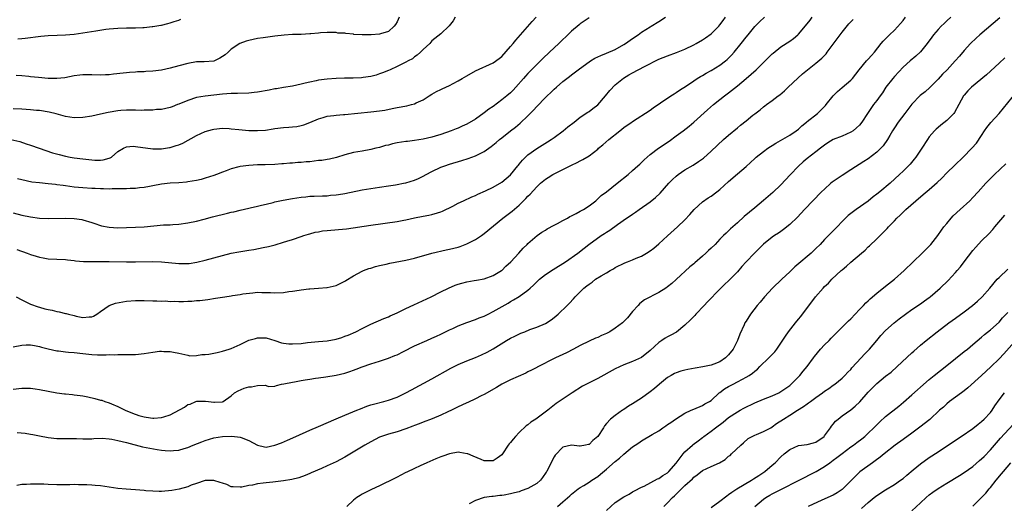
# Model space of a CAD drawing. Units: inches. Extents: x 2628000 to 2631000, y 1470000 to 1473000.
# Drawn here: x 2628486 to 2628712, y 1470596 to 1470706 of the extents above; entities that cross this region are included whole.
import ezdxf

# ---------------------------------------------------------------- set-up
doc = ezdxf.new("R2010")
doc.units = ezdxf.units.IN
doc.header["$MEASUREMENT"] = 0
doc.layers.add('LD26281470_2ft', color=222, linetype='Continuous')

msp = doc.modelspace()

# ---------------------------------------------------------------- linework, layer by layer
at = {"layer": 'LD26281470_2ft'}
for points, elevation in [([(2628484.47, 1470679), (2628486.53, 1470678.53), (2628487.95, 1470678.05), (2628489, 1470677.72), (2628490.98, 1470677), (2628492.47, 1470676.47), (2628493.99, 1470675.99), (2628495.56, 1470675.56), (2628497, 1470675.21), (2628498.05, 1470675), (2628499, 1470674.84), (2628501, 1470674.56), (2628503, 1470674.35), (2628503.68, 1470674.32), (2628505, 1470674.29), (2628505.63, 1470674.37), (2628507, 1470674.72), (2628507.2, 1470674.8), (2628507.51, 1470675), (2628509, 1470676.23), (2628510.31, 1470677), (2628511, 1470677.31), (2628512.54, 1470677.46), (2628513, 1470677.45), (2628517, 1470676.89), (2628519, 1470676.89), (2628520.8, 1470677.2), (2628521, 1470677.22), (2628522.38, 1470677.62), (2628523, 1470677.82), (2628523.86, 1470678.14), (2628527, 1470679.92), (2628529, 1470680.83), (2628530.7, 1470681.3), (2628531, 1470681.36), (2628533, 1470681.58), (2628534.5, 1470681.5), (2628535, 1470681.49), (2628536.72, 1470681.28), (2628539, 1470681.08), (2628541, 1470681.05), (2628542.84, 1470681.16), (2628544.57, 1470681.43), (2628545, 1470681.51), (2628547, 1470681.8), (2628548.15, 1470681.85), (2628549, 1470681.94), (2628549.99, 1470682.01), (2628551, 1470682.19), (2628551.62, 1470682.38), (2628553, 1470682.9), (2628555, 1470683.76), (2628556.04, 1470684.04), (2628557, 1470684.34), (2628558.52, 1470684.52), (2628559, 1470684.61), (2628560.73, 1470684.73), (2628561, 1470684.77), (2628567, 1470685.32), (2628569, 1470685.55), (2628570.23, 1470685.77), (2628571.91, 1470686.09), (2628573, 1470686.32), (2628575.25, 1470686.75), (2628576.31, 1470687), (2628577, 1470687.19), (2628577.38, 1470687.38), (2628579, 1470688.12), (2628580.38, 1470689), (2628581, 1470689.41), (2628582.02, 1470689.98), (2628583, 1470690.48), (2628583.37, 1470690.63), (2628585, 1470691.38), (2628585.86, 1470691.86), (2628587, 1470692.46), (2628587.9, 1470693), (2628589, 1470693.62), (2628591, 1470694.72), (2628595, 1470696.54), (2628596.4, 1470697.6), (2628597, 1470698.03), (2628599, 1470700.29), (2628599.6, 1470701), (2628600.21, 1470701.79), (2628603.98, 1470706.02), (2628604.91, 1470707)], 11178), ([(2628586.28, 1470707), (2628585.83, 1470706.17), (2628584.95, 1470705.05), (2628583, 1470703.25), (2628581, 1470701.59), (2628580.73, 1470701.27), (2628580.49, 1470701), (2628579, 1470699.62), (2628578.38, 1470699), (2628577.64, 1470698.36), (2628577, 1470697.92), (2628576.5, 1470697.5), (2628575.52, 1470697), (2628575, 1470696.69), (2628573, 1470695.7), (2628571.38, 1470695), (2628571, 1470694.82), (2628569.68, 1470694.32), (2628569, 1470694.03), (2628568.22, 1470693.78), (2628567, 1470693.45), (2628565.24, 1470693.24), (2628564.84, 1470693.16), (2628562.9, 1470693.1), (2628560.93, 1470693.07), (2628559, 1470693), (2628557, 1470692.87), (2628555, 1470692.59), (2628554.45, 1470692.45), (2628553, 1470692.18), (2628551.9, 1470691.9), (2628551, 1470691.71), (2628549, 1470691.26), (2628547, 1470690.94), (2628545.36, 1470690.64), (2628545, 1470690.61), (2628543.7, 1470690.3), (2628541, 1470689.84), (2628540.21, 1470689.79), (2628539, 1470689.65), (2628536.43, 1470689.57), (2628535, 1470689.55), (2628533, 1470689.39), (2628531, 1470689.15), (2628529, 1470688.96), (2628527, 1470688.65), (2628525, 1470687.97), (2628523, 1470687.11), (2628522.65, 1470687), (2628521.47, 1470686.53), (2628521, 1470686.33), (2628519, 1470685.92), (2628517.86, 1470685.86), (2628517, 1470685.75), (2628516.3, 1470685.7), (2628515, 1470685.71), (2628514.32, 1470685.68), (2628513, 1470685.74), (2628512.3, 1470685.7), (2628511, 1470685.73), (2628509.64, 1470685.64), (2628509, 1470685.56), (2628506.79, 1470685.21), (2628505, 1470684.85), (2628503, 1470684.39), (2628501, 1470684.02), (2628499, 1470683.96), (2628497, 1470684.28), (2628494.87, 1470684.87), (2628493.26, 1470685.26), (2628491, 1470685.62), (2628490.33, 1470685.67), (2628489, 1470685.81), (2628487, 1470685.95), (2628485, 1470686.05)], 11180), ([(2628485, 1470662.19), (2628487, 1470661.7), (2628489, 1470661.27), (2628491, 1470660.98), (2628493, 1470660.89), (2628496.99, 1470661.01), (2628499, 1470660.95), (2628500.7, 1470660.7), (2628501, 1470660.64), (2628503, 1470660.03), (2628503.75, 1470659.75), (2628505, 1470659.34), (2628505.27, 1470659.27), (2628507, 1470658.9), (2628509, 1470658.8), (2628511, 1470658.84), (2628513, 1470658.91), (2628515, 1470659.05), (2628517.27, 1470659.27), (2628519.44, 1470659.44), (2628521, 1470659.5), (2628521.56, 1470659.56), (2628523, 1470659.65), (2628525, 1470659.94), (2628527, 1470660.34), (2628528.77, 1470660.77), (2628530.72, 1470661.28), (2628534.15, 1470662.15), (2628535, 1470662.34), (2628535.56, 1470662.44), (2628537, 1470662.82), (2628539, 1470663.28), (2628539.35, 1470663.35), (2628541, 1470663.74), (2628541.94, 1470663.94), (2628543, 1470664.22), (2628544.61, 1470664.61), (2628545, 1470664.72), (2628546.86, 1470665.14), (2628549, 1470665.51), (2628551, 1470665.82), (2628552.1, 1470665.9), (2628553, 1470666.01), (2628553.97, 1470666.03), (2628555.89, 1470666.11), (2628557, 1470666.13), (2628557.76, 1470666.24), (2628559, 1470666.33), (2628559.57, 1470666.43), (2628561, 1470666.64), (2628565, 1470667.45), (2628567, 1470667.82), (2628569, 1470668.12), (2628571, 1470668.38), (2628572.66, 1470668.66), (2628573, 1470668.7), (2628574.48, 1470669), (2628575, 1470669.12), (2628577, 1470669.71), (2628577.9, 1470670.1), (2628579, 1470670.59), (2628579.7, 1470671), (2628581, 1470671.7), (2628583, 1470672.66), (2628583.92, 1470673), (2628585, 1470673.37), (2628587.81, 1470674.19), (2628589.33, 1470674.67), (2628591, 1470675.27), (2628591.59, 1470675.59), (2628593, 1470676.28), (2628594.59, 1470677.41), (2628595.7, 1470678.3), (2628596.51, 1470679), (2628597, 1470679.4), (2628599, 1470680.99), (2628600.14, 1470681.86), (2628601.22, 1470682.78), (2628603, 1470684.45), (2628603.52, 1470685), (2628604.26, 1470685.74), (2628605, 1470686.59), (2628607, 1470688.65), (2628607.37, 1470689), (2628608.23, 1470689.77), (2628609, 1470690.54), (2628609.55, 1470691), (2628611, 1470692.28), (2628611.95, 1470693), (2628612.56, 1470693.44), (2628613, 1470693.85), (2628614.55, 1470695), (2628617.36, 1470697), (2628618.37, 1470697.63), (2628619, 1470697.91), (2628619.71, 1470698.29), (2628621, 1470698.76), (2628623, 1470699.63), (2628625, 1470700.75), (2628625.4, 1470701), (2628627, 1470702.18), (2628628.23, 1470703), (2628629, 1470703.57), (2628631, 1470704.85), (2628631.27, 1470705), (2628633, 1470706.07), (2628634.55, 1470707)], 11174), ([(2628485, 1470631.52), (2628487, 1470631.93), (2628487.98, 1470631.98), (2628489, 1470632), (2628489.85, 1470631.85), (2628491, 1470631.62), (2628491.49, 1470631.49), (2628493, 1470631.04), (2628495, 1470630.61), (2628495.42, 1470630.58), (2628497, 1470630.39), (2628497.66, 1470630.34), (2628499, 1470630.2), (2628501, 1470629.97), (2628503, 1470629.78), (2628504.29, 1470629.71), (2628506.3, 1470629.7), (2628507, 1470629.74), (2628508.27, 1470629.73), (2628509, 1470629.77), (2628511, 1470629.75), (2628513, 1470629.8), (2628515, 1470630.01), (2628517, 1470630.33), (2628518.52, 1470630.52), (2628519, 1470630.55), (2628519.51, 1470630.49), (2628521, 1470630.49), (2628521.72, 1470630.28), (2628523, 1470630.05), (2628525, 1470629.59), (2628525.5, 1470629.5), (2628527, 1470629.55), (2628528.22, 1470629.78), (2628529, 1470629.76), (2628529.86, 1470629.86), (2628531, 1470630.08), (2628531.74, 1470630.26), (2628533, 1470630.53), (2628534.54, 1470631), (2628535, 1470631.17), (2628537, 1470632.08), (2628538.98, 1470633.02), (2628540.54, 1470633.46), (2628541, 1470633.57), (2628543, 1470633.58), (2628545, 1470632.99), (2628546.47, 1470632.47), (2628547, 1470632.36), (2628548.22, 1470632.22), (2628549, 1470632.18), (2628551, 1470632.31), (2628552.49, 1470632.49), (2628555, 1470632.72), (2628557, 1470632.93), (2628559, 1470633.3), (2628560.3, 1470633.7), (2628561, 1470633.94), (2628561.76, 1470634.24), (2628563.55, 1470635), (2628565, 1470635.74), (2628567, 1470636.69), (2628570, 1470638), (2628571, 1470638.4), (2628571.4, 1470638.6), (2628573, 1470639.31), (2628575, 1470640.29), (2628576.83, 1470641.17), (2628580.78, 1470643), (2628583, 1470644.12), (2628584.78, 1470645), (2628586.34, 1470645.66), (2628587, 1470645.89), (2628587.85, 1470646.15), (2628589, 1470646.44), (2628590.69, 1470646.69), (2628591.2, 1470646.8), (2628593, 1470647.1), (2628595, 1470647.85), (2628596.94, 1470649), (2628597, 1470649.05), (2628597.96, 1470650.04), (2628599.05, 1470651), (2628600.9, 1470653), (2628601.89, 1470654.11), (2628602.79, 1470655), (2628603, 1470655.21), (2628605.11, 1470657), (2628606.21, 1470657.79), (2628607, 1470658.25), (2628607.44, 1470658.56), (2628609, 1470659.4), (2628609.8, 1470659.8), (2628611, 1470660.46), (2628612.03, 1470661), (2628612.63, 1470661.37), (2628613, 1470661.52), (2628614.05, 1470662.05), (2628615, 1470662.57), (2628615.75, 1470663), (2628617, 1470663.83), (2628618.54, 1470665), (2628618.77, 1470665.23), (2628619, 1470665.4), (2628619.82, 1470666.18), (2628621, 1470667.05), (2628623.48, 1470669), (2628625.96, 1470671), (2628627, 1470671.91), (2628628.22, 1470673), (2628628.62, 1470673.38), (2628629, 1470673.73), (2628629.64, 1470674.36), (2628630.34, 1470675), (2628631, 1470675.56), (2628632.95, 1470677.05), (2628635.34, 1470678.66), (2628637, 1470679.83), (2628638.6, 1470681), (2628639.94, 1470682.06), (2628641.06, 1470683), (2628644.16, 1470685.84), (2628645.53, 1470687), (2628647, 1470688.14), (2628648.06, 1470689), (2628649, 1470689.72), (2628651, 1470691.32), (2628653.03, 1470693), (2628655.32, 1470695), (2628657.37, 1470697), (2628659, 1470698.64), (2628659.19, 1470698.81), (2628661, 1470700.25), (2628663, 1470701.55), (2628663.84, 1470702.16), (2628664.88, 1470703), (2628665, 1470703.11), (2628667, 1470705.47), (2628667.67, 1470706.33), (2628668.17, 1470707)], 11168), ([(2628485, 1470621.87), (2628487, 1470622.06), (2628487.91, 1470622.09), (2628489, 1470622.05), (2628490.07, 1470621.93), (2628491, 1470621.77), (2628495, 1470620.98), (2628496.78, 1470620.78), (2628497, 1470620.74), (2628498.59, 1470620.59), (2628499, 1470620.53), (2628500.37, 1470620.37), (2628501, 1470620.28), (2628502.08, 1470620.08), (2628503.73, 1470619.73), (2628505, 1470619.35), (2628505.29, 1470619.29), (2628506.04, 1470619), (2628507, 1470618.69), (2628507.55, 1470618.45), (2628509, 1470617.88), (2628510.67, 1470617), (2628512.32, 1470616.32), (2628513.83, 1470615.83), (2628515, 1470615.5), (2628515.45, 1470615.45), (2628517, 1470615.2), (2628517.23, 1470615.23), (2628519, 1470615.31), (2628519.5, 1470615.5), (2628521, 1470615.93), (2628524.26, 1470617.74), (2628525, 1470618.29), (2628525.58, 1470618.42), (2628526.85, 1470619), (2628527.08, 1470619.08), (2628529, 1470619.09), (2628529.11, 1470619.11), (2628529.76, 1470619), (2628531, 1470618.83), (2628531.17, 1470618.83), (2628533, 1470618.94), (2628533.12, 1470619), (2628535, 1470620.31), (2628535.73, 1470621), (2628536.55, 1470621.45), (2628537.97, 1470622.03), (2628539, 1470622.36), (2628539.62, 1470622.38), (2628541, 1470622.7), (2628542.77, 1470622.77), (2628543, 1470622.65), (2628543.56, 1470622.44), (2628545, 1470622.49), (2628545.36, 1470622.64), (2628546.5, 1470623), (2628547.07, 1470623.07), (2628549, 1470623.45), (2628549.52, 1470623.51), (2628551, 1470623.83), (2628551.96, 1470623.96), (2628553, 1470624.16), (2628554.32, 1470624.32), (2628555, 1470624.45), (2628556.66, 1470624.66), (2628559, 1470625.04), (2628561, 1470625.49), (2628562.14, 1470625.86), (2628563, 1470626.18), (2628563.61, 1470626.39), (2628565, 1470626.97), (2628567, 1470627.66), (2628569, 1470628.27), (2628571, 1470628.93), (2628572.49, 1470629.51), (2628573, 1470629.73), (2628574.5, 1470630.5), (2628577, 1470631.73), (2628579.79, 1470633), (2628581, 1470633.51), (2628582, 1470634), (2628583, 1470634.44), (2628585, 1470635.41), (2628585.76, 1470635.76), (2628587, 1470636.31), (2628589, 1470637.08), (2628591, 1470637.79), (2628591.83, 1470638.17), (2628593, 1470638.58), (2628593.27, 1470638.73), (2628593.86, 1470639), (2628595, 1470639.59), (2628598.44, 1470641.56), (2628599, 1470641.93), (2628599.71, 1470642.29), (2628601, 1470643.08), (2628603, 1470644.49), (2628603.51, 1470645), (2628604.31, 1470645.69), (2628605.65, 1470647), (2628607, 1470648.07), (2628608.75, 1470649.25), (2628611.64, 1470651), (2628614.43, 1470653), (2628615.86, 1470654.14), (2628616.96, 1470655), (2628619.82, 1470657), (2628620.55, 1470657.45), (2628621, 1470657.77), (2628621.77, 1470658.23), (2628623.55, 1470659.55), (2628625.62, 1470661), (2628626.46, 1470661.55), (2628627, 1470661.95), (2628627.63, 1470662.37), (2628628.49, 1470663), (2628631, 1470664.75), (2628632.26, 1470665.74), (2628633.29, 1470666.71), (2628635.31, 1470669), (2628636.13, 1470669.87), (2628637, 1470670.63), (2628637.46, 1470671), (2628639, 1470672.04), (2628640.84, 1470673.16), (2628642.06, 1470673.94), (2628643.23, 1470674.77), (2628645, 1470676.31), (2628647.86, 1470679), (2628649, 1470680), (2628651, 1470681.7), (2628651.74, 1470682.26), (2628653, 1470683.32), (2628654.57, 1470684.57), (2628655, 1470684.9), (2628656.22, 1470685.78), (2628657, 1470686.48), (2628657.31, 1470686.69), (2628657.68, 1470687), (2628659, 1470687.91), (2628660.35, 1470689), (2628660.73, 1470689.27), (2628661.81, 1470690.19), (2628662.63, 1470691), (2628664.9, 1470693.1), (2628665.96, 1470694.04), (2628667.11, 1470695), (2628669, 1470696.49), (2628670.36, 1470697.64), (2628671.35, 1470698.65), (2628671.63, 1470699), (2628673, 1470700.82), (2628673.92, 1470702.08), (2628674.55, 1470703), (2628675, 1470703.61), (2628676.53, 1470705.47), (2628677.53, 1470706.47)], 11166), ([(2628573.49, 1470707), (2628573, 1470705.99), (2628572.64, 1470705.36), (2628572.37, 1470705), (2628571, 1470703.75), (2628569.22, 1470703.22), (2628569, 1470703.12), (2628567.04, 1470702.96), (2628565, 1470702.96), (2628563.1, 1470703.1), (2628563, 1470703.12), (2628561.26, 1470703.26), (2628561, 1470703.36), (2628559.4, 1470703.4), (2628559, 1470703.51), (2628557.5, 1470703.5), (2628557, 1470703.51), (2628555.42, 1470703.42), (2628555, 1470703.37), (2628553.24, 1470703.24), (2628553, 1470703.2), (2628551, 1470703.07), (2628549.03, 1470703.03), (2628547.09, 1470702.91), (2628545, 1470702.66), (2628542.32, 1470702.32), (2628541, 1470702.13), (2628539, 1470701.72), (2628538.43, 1470701.56), (2628536.97, 1470701.03), (2628535, 1470699.68), (2628534.3, 1470699), (2628533.59, 1470698.41), (2628533, 1470698), (2628532.37, 1470697.63), (2628531, 1470696.97), (2628528.8, 1470696.8), (2628527, 1470696.79), (2628525, 1470696.44), (2628523, 1470695.86), (2628521, 1470695.33), (2628519, 1470694.93), (2628517, 1470694.67), (2628515.44, 1470694.56), (2628515, 1470694.52), (2628513.52, 1470694.48), (2628513, 1470694.44), (2628511.64, 1470694.36), (2628511, 1470694.29), (2628510.19, 1470694.19), (2628508.02, 1470693.98), (2628507, 1470693.85), (2628506.17, 1470693.83), (2628505, 1470693.77), (2628503, 1470693.82), (2628501.8, 1470693.8), (2628501, 1470693.81), (2628500.25, 1470693.75), (2628499, 1470693.57), (2628496.84, 1470693.16), (2628495, 1470692.98), (2628492.98, 1470693.02), (2628490.8, 1470693.2), (2628489, 1470693.4), (2628488.57, 1470693.43), (2628487, 1470693.58), (2628485.66, 1470693.66)], 11182), ([(2628485.72, 1470643), (2628487, 1470642.28), (2628489, 1470641.29), (2628490.69, 1470640.69), (2628491, 1470640.61), (2628492.27, 1470640.27), (2628493, 1470640.09), (2628493.9, 1470639.9), (2628495, 1470639.64), (2628495.56, 1470639.56), (2628497, 1470639.2), (2628497.18, 1470639.18), (2628497.67, 1470639), (2628499, 1470638.68), (2628499.45, 1470638.55), (2628501, 1470638.23), (2628502.39, 1470638.39), (2628503, 1470638.41), (2628503.41, 1470638.59), (2628504.19, 1470639), (2628505, 1470639.64), (2628507, 1470640.99), (2628508.46, 1470641.54), (2628510.13, 1470641.87), (2628511, 1470641.99), (2628513, 1470642.16), (2628513.88, 1470642.12), (2628515, 1470642.14), (2628517, 1470642.04), (2628517.91, 1470642.09), (2628519, 1470641.98), (2628519.94, 1470642.06), (2628521, 1470641.95), (2628522.02, 1470641.98), (2628523, 1470641.94), (2628524.05, 1470641.94), (2628525, 1470641.99), (2628525.98, 1470642.02), (2628527, 1470642.12), (2628527.82, 1470642.18), (2628529.6, 1470642.4), (2628531.36, 1470642.64), (2628533.54, 1470643), (2628535, 1470643.22), (2628535.27, 1470643.27), (2628537, 1470643.51), (2628537.64, 1470643.64), (2628539.93, 1470643.93), (2628541, 1470644.03), (2628542.01, 1470644.01), (2628543, 1470644.01), (2628543.95, 1470643.95), (2628545, 1470643.93), (2628547, 1470644.01), (2628548.2, 1470644.2), (2628549, 1470644.27), (2628550.53, 1470644.53), (2628551, 1470644.57), (2628552.79, 1470644.79), (2628553, 1470644.79), (2628555, 1470644.95), (2628556.9, 1470645.1), (2628557, 1470645.12), (2628559, 1470645.56), (2628559.94, 1470646.06), (2628561, 1470646.55), (2628561.26, 1470646.74), (2628563, 1470647.81), (2628565, 1470648.86), (2628565.33, 1470649), (2628566.56, 1470649.44), (2628567, 1470649.57), (2628568.09, 1470649.91), (2628569, 1470650.13), (2628570.47, 1470650.47), (2628571.31, 1470650.69), (2628575, 1470651.36), (2628577, 1470651.82), (2628581, 1470652.99), (2628584.26, 1470653.74), (2628585, 1470653.87), (2628587, 1470654.38), (2628587.47, 1470654.53), (2628589, 1470655.1), (2628591, 1470656.12), (2628592.33, 1470657), (2628593, 1470657.48), (2628597.25, 1470661), (2628599.42, 1470662.58), (2628601, 1470663.95), (2628602.53, 1470665.47), (2628603, 1470666.01), (2628603.5, 1470666.5), (2628605, 1470668.19), (2628605.9, 1470669), (2628607, 1470669.94), (2628607.67, 1470670.33), (2628608.74, 1470671), (2628609, 1470671.15), (2628613, 1470673.11), (2628614.29, 1470673.71), (2628615, 1470674.12), (2628615.59, 1470674.41), (2628617, 1470675.27), (2628619, 1470676.81), (2628619.21, 1470677), (2628620.19, 1470677.81), (2628621.58, 1470679), (2628624.09, 1470681), (2628625, 1470681.74), (2628625.73, 1470682.27), (2628626.82, 1470683), (2628627, 1470683.14), (2628631, 1470685.75), (2628631.7, 1470686.3), (2628633.41, 1470687.41), (2628635.78, 1470689), (2628636.49, 1470689.51), (2628637, 1470689.78), (2628637.71, 1470690.29), (2628639.31, 1470691.31), (2628641, 1470692.47), (2628641.81, 1470693), (2628642.54, 1470693.46), (2628643, 1470693.68), (2628643.83, 1470694.17), (2628645, 1470694.79), (2628647, 1470696.01), (2628648.3, 1470697), (2628648.67, 1470697.33), (2628649.68, 1470698.32), (2628650.29, 1470699), (2628651.91, 1470701), (2628653, 1470702.44), (2628653.45, 1470703), (2628655, 1470704.86), (2628656.07, 1470705.93), (2628657.24, 1470707)], 11170), ([(2628699.93, 1470707), (2628699, 1470706.19), (2628698.38, 1470705.62), (2628697.75, 1470705), (2628697, 1470704.19), (2628695.99, 1470703), (2628695.56, 1470702.44), (2628694.52, 1470701), (2628693, 1470699.12), (2628691.92, 1470698.08), (2628690.61, 1470697), (2628689, 1470695.58), (2628687, 1470693.46), (2628686.62, 1470693), (2628685.07, 1470691), (2628684.27, 1470689.73), (2628683.72, 1470689), (2628683, 1470687.97), (2628682.22, 1470687), (2628680.82, 1470685), (2628679.57, 1470683), (2628679, 1470682.31), (2628678.35, 1470681.65), (2628677.53, 1470681), (2628677, 1470680.67), (2628675, 1470679.79), (2628673, 1470679), (2628671.73, 1470678.27), (2628671, 1470677.75), (2628670.03, 1470677), (2628669, 1470676.18), (2628667, 1470674.63), (2628666.11, 1470673.89), (2628665, 1470672.87), (2628663.08, 1470670.92), (2628661, 1470668.67), (2628659.14, 1470666.86), (2628657, 1470665.01), (2628655, 1470663.34), (2628652.59, 1470661.41), (2628651, 1470659.94), (2628649.45, 1470658.55), (2628649, 1470658.1), (2628648.42, 1470657.58), (2628647.86, 1470657), (2628647, 1470656.17), (2628645.88, 1470655), (2628645, 1470654.13), (2628644.41, 1470653.59), (2628643.8, 1470653), (2628643, 1470652.27), (2628641.23, 1470650.77), (2628641, 1470650.56), (2628640.14, 1470649.86), (2628637, 1470646.92), (2628635.96, 1470646.04), (2628635, 1470645.28), (2628634.59, 1470645), (2628633, 1470643.99), (2628629.74, 1470642.26), (2628629, 1470641.74), (2628628.59, 1470641.41), (2628628.23, 1470641), (2628627, 1470639.59), (2628625.84, 1470638.16), (2628625, 1470637.32), (2628624.65, 1470637), (2628623, 1470635.8), (2628621.75, 1470635), (2628621, 1470634.57), (2628619.88, 1470634.12), (2628619, 1470633.69), (2628618.49, 1470633.51), (2628617, 1470632.83), (2628615, 1470631.82), (2628613.43, 1470631), (2628611.81, 1470630.19), (2628609.33, 1470629), (2628605.12, 1470626.88), (2628605, 1470626.8), (2628603.78, 1470626.22), (2628603, 1470625.77), (2628602.49, 1470625.51), (2628600.77, 1470624.77), (2628599, 1470623.99), (2628597, 1470622.98), (2628595.78, 1470622.22), (2628593, 1470620.62), (2628592.29, 1470620.29), (2628591, 1470619.65), (2628589.19, 1470618.81), (2628589, 1470618.74), (2628587.84, 1470618.16), (2628587, 1470617.8), (2628585.44, 1470617), (2628584.61, 1470616.61), (2628583, 1470615.87), (2628581.06, 1470615.06), (2628579, 1470614.28), (2628578.09, 1470613.91), (2628577, 1470613.53), (2628576.63, 1470613.37), (2628575, 1470612.78), (2628573, 1470612.1), (2628571, 1470611.51), (2628569.44, 1470611), (2628569, 1470610.82), (2628567, 1470609.8), (2628565.58, 1470609), (2628561, 1470606.27), (2628559, 1470605.19), (2628557, 1470604.27), (2628555.68, 1470603.68), (2628553.31, 1470602.69), (2628553, 1470602.54), (2628551.91, 1470602.09), (2628550.45, 1470601.55), (2628548.88, 1470601.12), (2628547, 1470600.82), (2628544.54, 1470600.54), (2628543, 1470600.41), (2628542.28, 1470600.28), (2628541, 1470600.16), (2628539.86, 1470599.86), (2628539, 1470599.77), (2628537.38, 1470599.38), (2628537, 1470599.36), (2628535.46, 1470599.46), (2628535, 1470599.5), (2628533.98, 1470599.98), (2628533, 1470600.27), (2628532.48, 1470600.48), (2628531, 1470600.89), (2628529, 1470600.89), (2628527, 1470600.24), (2628525.83, 1470599.83), (2628525, 1470599.47), (2628523.03, 1470598.97), (2628521.37, 1470598.63), (2628519, 1470598.4), (2628518.43, 1470598.43), (2628517, 1470598.46), (2628515.42, 1470598.58), (2628515, 1470598.64), (2628513, 1470598.79), (2628510.91, 1470598.91), (2628509, 1470599.07), (2628505, 1470599.66), (2628503.77, 1470599.77), (2628503, 1470599.86), (2628501.9, 1470599.9), (2628501, 1470599.96), (2628499.96, 1470599.96), (2628499, 1470600), (2628497.95, 1470599.95), (2628497, 1470599.96), (2628495.91, 1470599.91), (2628495, 1470599.92), (2628493, 1470599.99), (2628492.06, 1470600.06), (2628491, 1470600.1), (2628489, 1470600.1), (2628488.02, 1470600.02), (2628487, 1470599.98), (2628485.8, 1470599.8)], 11162), ([(2628485.8, 1470653.8), (2628488.21, 1470653), (2628489, 1470652.71), (2628490.29, 1470652.29), (2628491, 1470652.04), (2628491.89, 1470651.89), (2628493, 1470651.67), (2628497, 1470651.53), (2628497.45, 1470651.45), (2628499, 1470651.29), (2628499.25, 1470651.25), (2628501.08, 1470651.08), (2628503.06, 1470651.06), (2628505, 1470651.08), (2628507, 1470651.07), (2628511, 1470651.03), (2628513, 1470651.02), (2628517, 1470651.05), (2628519, 1470651), (2628523, 1470650.6), (2628525, 1470650.61), (2628525.35, 1470650.65), (2628527.09, 1470650.91), (2628529, 1470651.35), (2628533, 1470652.46), (2628535, 1470652.96), (2628536.69, 1470653.31), (2628539, 1470653.7), (2628540.14, 1470653.86), (2628542.29, 1470654.29), (2628543.5, 1470654.5), (2628545.09, 1470654.91), (2628547, 1470655.49), (2628547.73, 1470655.73), (2628549, 1470656.12), (2628551, 1470656.79), (2628551.6, 1470657), (2628552.66, 1470657.34), (2628553, 1470657.41), (2628554.22, 1470657.78), (2628555, 1470657.89), (2628555.93, 1470658.07), (2628557, 1470658.19), (2628559.59, 1470658.41), (2628561.41, 1470658.59), (2628567, 1470659.4), (2628573, 1470660.23), (2628574.53, 1470660.53), (2628575, 1470660.6), (2628577, 1470661.06), (2628579, 1470661.47), (2628580.3, 1470661.7), (2628581, 1470661.85), (2628582.25, 1470662.25), (2628583, 1470662.45), (2628583.4, 1470662.6), (2628585.78, 1470663.78), (2628587, 1470664.41), (2628588.24, 1470665), (2628590.14, 1470665.86), (2628591, 1470666.21), (2628591.52, 1470666.48), (2628593.24, 1470667.24), (2628595, 1470668.1), (2628597, 1470669.25), (2628599, 1470670.94), (2628600.7, 1470673), (2628600.83, 1470673.17), (2628601, 1470673.36), (2628601.72, 1470674.28), (2628602.44, 1470675), (2628603, 1470675.52), (2628605, 1470676.96), (2628607.51, 1470678.49), (2628608.31, 1470679), (2628609, 1470679.48), (2628611.06, 1470681), (2628612.13, 1470681.88), (2628613.59, 1470683), (2628615, 1470684.11), (2628616.73, 1470685.27), (2628617, 1470685.43), (2628617.9, 1470686.1), (2628619, 1470686.98), (2628620.81, 1470689), (2628621.79, 1470690.21), (2628623, 1470691.5), (2628624.91, 1470693.09), (2628626.16, 1470693.84), (2628627, 1470694.3), (2628629.74, 1470695.74), (2628633, 1470697.39), (2628635, 1470698.21), (2628637.09, 1470698.91), (2628639, 1470699.69), (2628641, 1470700.69), (2628641.56, 1470701), (2628643, 1470701.84), (2628643.7, 1470702.3), (2628645, 1470703.22), (2628646.79, 1470705), (2628647, 1470705.24), (2628647.72, 1470706.28), (2628648.27, 1470707)], 11172), ([(2628485.88, 1470611.88), (2628487.74, 1470611.74), (2628489, 1470611.53), (2628489.48, 1470611.48), (2628491, 1470611.12), (2628493, 1470610.75), (2628495, 1470610.55), (2628495.44, 1470610.56), (2628497, 1470610.52), (2628497.45, 1470610.55), (2628499, 1470610.5), (2628499.49, 1470610.51), (2628501, 1470610.44), (2628501.53, 1470610.47), (2628503, 1470610.49), (2628503.46, 1470610.54), (2628505.42, 1470610.58), (2628507, 1470610.46), (2628507.63, 1470610.37), (2628509, 1470610.11), (2628511, 1470609.6), (2628514.64, 1470608.64), (2628516.3, 1470608.3), (2628518.02, 1470608.02), (2628519, 1470607.88), (2628519.8, 1470607.8), (2628521, 1470607.72), (2628521.77, 1470607.77), (2628523, 1470607.88), (2628524.22, 1470608.22), (2628525, 1470608.46), (2628526.27, 1470609), (2628528.22, 1470609.78), (2628529, 1470610.07), (2628531, 1470610.67), (2628533, 1470611.01), (2628535.1, 1470611.1), (2628537, 1470610.87), (2628537.24, 1470610.76), (2628539, 1470610.07), (2628541, 1470609.02), (2628542.62, 1470608.62), (2628543, 1470608.58), (2628545, 1470608.98), (2628546.47, 1470609.53), (2628547.88, 1470610.12), (2628549.77, 1470611), (2628553, 1470612.41), (2628555, 1470613.31), (2628559, 1470615.05), (2628561, 1470615.88), (2628563.78, 1470617), (2628564.64, 1470617.36), (2628566.09, 1470617.91), (2628567, 1470618.21), (2628567.62, 1470618.38), (2628570, 1470619), (2628571, 1470619.28), (2628573, 1470620.01), (2628575, 1470620.97), (2628576.29, 1470621.71), (2628581, 1470624.24), (2628585.36, 1470626.64), (2628586.07, 1470627), (2628587, 1470627.45), (2628589, 1470628.31), (2628591, 1470629.11), (2628592.32, 1470629.68), (2628593.66, 1470630.34), (2628595, 1470631.09), (2628598.12, 1470633), (2628599, 1470633.49), (2628599.99, 1470634.01), (2628601.37, 1470634.63), (2628602.26, 1470635), (2628603.47, 1470635.47), (2628605, 1470636.02), (2628607, 1470636.89), (2628608.31, 1470637.69), (2628609, 1470638.27), (2628609.91, 1470639), (2628612.02, 1470641), (2628612.5, 1470641.5), (2628613.44, 1470642.56), (2628613.79, 1470643), (2628615.79, 1470645), (2628616.5, 1470645.5), (2628617, 1470645.9), (2628617.69, 1470646.31), (2628618.51, 1470647), (2628619.8, 1470647.8), (2628621, 1470648.47), (2628621.86, 1470649), (2628622.6, 1470649.4), (2628623, 1470649.67), (2628625.23, 1470650.77), (2628625.8, 1470651), (2628627, 1470651.44), (2628627.81, 1470651.81), (2628629, 1470652.32), (2628630.19, 1470653), (2628631, 1470653.53), (2628631.87, 1470654.13), (2628633, 1470655.1), (2628635, 1470656.93), (2628637.31, 1470659), (2628639, 1470660.61), (2628640.14, 1470661.86), (2628641.13, 1470663), (2628643, 1470664.72), (2628644.35, 1470665.65), (2628645, 1470666.05), (2628646.31, 1470667), (2628647, 1470667.54), (2628649, 1470669.38), (2628651, 1470671.13), (2628653, 1470672.82), (2628655, 1470674.7), (2628655.3, 1470675), (2628657, 1470676.3), (2628657.96, 1470677), (2628658.58, 1470677.42), (2628659, 1470677.64), (2628659.83, 1470678.17), (2628663, 1470679.97), (2628664.5, 1470681), (2628665, 1470681.42), (2628665.82, 1470682.18), (2628666.84, 1470683), (2628667, 1470683.15), (2628669.4, 1470685), (2628671, 1470686.59), (2628671.21, 1470686.79), (2628671.4, 1470687), (2628672.97, 1470689.03), (2628673.97, 1470690.03), (2628675, 1470690.92), (2628677, 1470692.57), (2628677.42, 1470693), (2628678.96, 1470695), (2628680.62, 1470697), (2628681, 1470697.41), (2628681.73, 1470698.27), (2628682.42, 1470699), (2628684, 1470701), (2628684.43, 1470701.57), (2628685.89, 1470703), (2628687, 1470704.04), (2628688.41, 1470705.59), (2628689, 1470706.27), (2628689.56, 1470707)], 11164), ([(2628617, 1470706.86), (2628615.92, 1470706.08), (2628615, 1470705.5), (2628614.72, 1470705.28), (2628613, 1470703.84), (2628612.15, 1470703), (2628610.54, 1470701.46), (2628610.09, 1470701), (2628609, 1470699.99), (2628607.97, 1470699), (2628606.43, 1470697.57), (2628605, 1470696.18), (2628603.4, 1470694.59), (2628603, 1470694.16), (2628602.45, 1470693.55), (2628601.99, 1470693), (2628600.25, 1470691), (2628599.65, 1470690.35), (2628599, 1470689.74), (2628598.13, 1470689), (2628597, 1470688.08), (2628595, 1470686.58), (2628594.06, 1470685.94), (2628593, 1470685.11), (2628591, 1470683.71), (2628589, 1470682.51), (2628587.95, 1470682.05), (2628587, 1470681.61), (2628586.55, 1470681.45), (2628585.43, 1470681), (2628583, 1470680.18), (2628581.77, 1470679.77), (2628581, 1470679.54), (2628579, 1470679.08), (2628577, 1470678.79), (2628575.41, 1470678.59), (2628575, 1470678.55), (2628573, 1470678.22), (2628571.98, 1470678.02), (2628571, 1470677.75), (2628570.38, 1470677.62), (2628569, 1470677.2), (2628568.13, 1470677), (2628567, 1470676.69), (2628565, 1470676.37), (2628563, 1470676.02), (2628561, 1470675.47), (2628559.11, 1470674.89), (2628557.48, 1470674.52), (2628557, 1470674.47), (2628555.76, 1470674.24), (2628555, 1470674.18), (2628553.97, 1470674.03), (2628553, 1470673.93), (2628552.13, 1470673.87), (2628551, 1470673.74), (2628550.26, 1470673.74), (2628549, 1470673.62), (2628548.39, 1470673.61), (2628547, 1470673.46), (2628546.57, 1470673.43), (2628545, 1470673.3), (2628542.77, 1470673.23), (2628541, 1470673.21), (2628539, 1470673.08), (2628537, 1470672.81), (2628536.73, 1470672.73), (2628535, 1470672.3), (2628533.84, 1470671.84), (2628533, 1470671.54), (2628531.64, 1470671), (2628531, 1470670.76), (2628529, 1470670.14), (2628528.11, 1470669.89), (2628527, 1470669.64), (2628525, 1470669.29), (2628524.72, 1470669.28), (2628523, 1470669.11), (2628521, 1470668.98), (2628519, 1470668.75), (2628517, 1470668.38), (2628516.26, 1470668.26), (2628515, 1470668.03), (2628513.95, 1470667.95), (2628513, 1470667.81), (2628511.79, 1470667.8), (2628511, 1470667.72), (2628509.73, 1470667.73), (2628509, 1470667.68), (2628507.7, 1470667.7), (2628507, 1470667.66), (2628505.73, 1470667.73), (2628505, 1470667.71), (2628503.78, 1470667.78), (2628503, 1470667.79), (2628501, 1470667.92), (2628499, 1470668.13), (2628497, 1470668.4), (2628496.45, 1470668.45), (2628495, 1470668.66), (2628494.68, 1470668.68), (2628493, 1470668.89), (2628491, 1470669.07), (2628489.26, 1470669.26), (2628487, 1470669.74), (2628486.02, 1470670.02)], 11176), ([(2628486.05, 1470702.05), (2628487, 1470702.16), (2628487.78, 1470702.22), (2628491.33, 1470702.67), (2628493, 1470702.8), (2628495.09, 1470702.91), (2628497, 1470702.97), (2628499, 1470703.12), (2628501, 1470703.42), (2628503.92, 1470703.92), (2628506.26, 1470704.26), (2628507, 1470704.34), (2628509, 1470704.51), (2628511, 1470704.59), (2628513, 1470704.6), (2628514.69, 1470704.69), (2628515, 1470704.68), (2628516.89, 1470704.89), (2628517, 1470704.88), (2628518.82, 1470705.18), (2628519, 1470705.23), (2628520.45, 1470705.55), (2628521, 1470705.72), (2628521.93, 1470706.07), (2628523, 1470706.37), (2628523.45, 1470706.55)], 11184), ([(2628711.15, 1470706.85), (2628706.58, 1470703), (2628705.76, 1470702.24), (2628704.47, 1470701), (2628703, 1470699.38), (2628701.89, 1470698.11), (2628700.95, 1470697), (2628699.07, 1470695), (2628698.03, 1470693.97), (2628697, 1470692.85), (2628695.09, 1470690.91), (2628694.03, 1470689.97), (2628692.94, 1470689.06), (2628691, 1470687.12), (2628689.36, 1470685), (2628687.87, 1470683), (2628687, 1470681.7), (2628686.56, 1470681), (2628685.94, 1470679.94), (2628685.41, 1470679), (2628684.43, 1470677.57), (2628683.89, 1470677), (2628683, 1470676.13), (2628681, 1470674.6), (2628680.03, 1470673.97), (2628677, 1470672.06), (2628675, 1470670.78), (2628673, 1470669.4), (2628672.76, 1470669.24), (2628672.47, 1470669), (2628671, 1470667.66), (2628670.33, 1470667), (2628666.42, 1470663), (2628664.76, 1470661.24), (2628663, 1470659.52), (2628661.62, 1470658.38), (2628661, 1470657.96), (2628660.44, 1470657.56), (2628659.55, 1470657), (2628659, 1470656.63), (2628657, 1470655.05), (2628655.98, 1470654.02), (2628654.91, 1470653), (2628653.02, 1470651), (2628652.05, 1470649.94), (2628651, 1470648.74), (2628649.34, 1470647), (2628649, 1470646.66), (2628648.12, 1470645.88), (2628647, 1470644.76), (2628644.16, 1470641.84), (2628643.4, 1470641), (2628641.48, 1470639), (2628641.26, 1470638.74), (2628641, 1470638.47), (2628640.27, 1470637.73), (2628639, 1470636.49), (2628637.08, 1470634.92), (2628635.79, 1470634.21), (2628635, 1470633.82), (2628634.47, 1470633.53), (2628633.72, 1470633), (2628633, 1470632.53), (2628631, 1470630.67), (2628629, 1470629.1), (2628627, 1470628.2), (2628625, 1470627.41), (2628623, 1470626.46), (2628619, 1470624.3), (2628615.5, 1470622.5), (2628613.1, 1470621), (2628609.48, 1470618.52), (2628608.33, 1470617.67), (2628607.55, 1470617), (2628605.41, 1470615.41), (2628604.83, 1470615), (2628603.7, 1470614.3), (2628603, 1470613.7), (2628602.58, 1470613.42), (2628601, 1470611.9), (2628600.11, 1470611), (2628599.6, 1470610.4), (2628599, 1470609.63), (2628598.69, 1470609.31), (2628598.44, 1470609), (2628597.15, 1470607), (2628597, 1470606.82), (2628595.98, 1470606.02), (2628595, 1470605.45), (2628594.59, 1470605.41), (2628593, 1470605.43), (2628592.3, 1470605.7), (2628590.48, 1470606.48), (2628589.19, 1470607), (2628589.06, 1470607.06), (2628587.35, 1470607.35), (2628587, 1470607.37), (2628585, 1470607.06), (2628583.5, 1470606.5), (2628583, 1470606.35), (2628581.89, 1470605.89), (2628579.83, 1470605), (2628578.3, 1470604.3), (2628577, 1470603.68), (2628575.2, 1470602.8), (2628575, 1470602.72), (2628573.89, 1470602.11), (2628573, 1470601.71), (2628572.54, 1470601.46), (2628569, 1470599.7), (2628567.13, 1470598.87), (2628565, 1470597.78), (2628564.51, 1470597.49), (2628563.74, 1470597), (2628563, 1470596.39), (2628561.46, 1470595)], 11160), ([(2628712.29, 1470697.71), (2628711, 1470696.48), (2628708.15, 1470693.85), (2628704.69, 1470691), (2628703.86, 1470690.14), (2628703, 1470689.2), (2628702.84, 1470689), (2628701.75, 1470687), (2628700.8, 1470685.2), (2628700.64, 1470685), (2628699, 1470683.36), (2628697.67, 1470682.33), (2628697, 1470681.77), (2628696.59, 1470681.41), (2628696.19, 1470681), (2628695, 1470679.6), (2628694.57, 1470679), (2628693.26, 1470677), (2628691.89, 1470675), (2628691.5, 1470674.5), (2628690.6, 1470673.4), (2628690.24, 1470673), (2628689, 1470671.77), (2628688.2, 1470671), (2628686, 1470669), (2628683.66, 1470667), (2628683, 1470666.46), (2628682.15, 1470665.85), (2628681, 1470664.92), (2628678.25, 1470663), (2628676.42, 1470661.58), (2628675, 1470660.22), (2628673.85, 1470659), (2628672.43, 1470657.57), (2628671.89, 1470657), (2628671, 1470656.12), (2628669.96, 1470655), (2628669, 1470654.04), (2628667.9, 1470653), (2628667, 1470652.22), (2628665.54, 1470651), (2628664.18, 1470649.82), (2628663, 1470648.68), (2628661.19, 1470647), (2628659.08, 1470645), (2628657.22, 1470643), (2628656.23, 1470641.77), (2628655.51, 1470641), (2628653.98, 1470639), (2628653, 1470637.44), (2628652.75, 1470637), (2628652.57, 1470636.57), (2628651.54, 1470634.46), (2628651.07, 1470633), (2628650.08, 1470631), (2628649, 1470629.69), (2628648.32, 1470629), (2628647, 1470628.13), (2628645.58, 1470627.58), (2628645, 1470627.32), (2628643.07, 1470626.93), (2628641.33, 1470626.67), (2628639.63, 1470626.37), (2628639, 1470626.17), (2628638.03, 1470625.97), (2628637, 1470625.55), (2628636.6, 1470625.4), (2628635.84, 1470625), (2628635, 1470624.49), (2628633.12, 1470623), (2628631.99, 1470622.01), (2628631, 1470621.24), (2628629, 1470619.78), (2628627, 1470618.47), (2628626.06, 1470617.94), (2628625, 1470617.21), (2628624.64, 1470617), (2628623, 1470615.84), (2628621.96, 1470615), (2628621, 1470613.95), (2628620.56, 1470613.44), (2628620.29, 1470613), (2628619, 1470610.99), (2628617.91, 1470610.09), (2628617, 1470609.18), (2628616.86, 1470609.14), (2628616.18, 1470609), (2628615, 1470608.8), (2628614.8, 1470608.8), (2628613, 1470609.03), (2628611, 1470608.57), (2628609.26, 1470606.74), (2628609, 1470606.37), (2628608.52, 1470605.48), (2628608.32, 1470605), (2628607.66, 1470603.66), (2628607.32, 1470603), (2628607.2, 1470602.8), (2628606.36, 1470601.64), (2628605.87, 1470601), (2628605, 1470600.25), (2628603, 1470599.05), (2628601.47, 1470598.53), (2628601, 1470598.34), (2628599.89, 1470598.11), (2628599, 1470597.84), (2628597.57, 1470597.57), (2628597, 1470597.49), (2628596.53, 1470597.47), (2628595, 1470597.26), (2628594.74, 1470597.26), (2628592.99, 1470597.01), (2628591, 1470596.34), (2628589.56, 1470595.56)], 11158), ([(2628609.74, 1470595), (2628611, 1470596.06), (2628612.57, 1470597.43), (2628613, 1470597.78), (2628614.55, 1470599), (2628615, 1470599.3), (2628615.78, 1470599.78), (2628617, 1470600.56), (2628617.64, 1470601), (2628619, 1470601.86), (2628619.66, 1470602.34), (2628621, 1470603.48), (2628623, 1470605.25), (2628623.98, 1470606.02), (2628625, 1470606.95), (2628627, 1470608.61), (2628627.58, 1470609), (2628628.45, 1470609.55), (2628629, 1470609.98), (2628631.44, 1470611.44), (2628633, 1470612.3), (2628633.95, 1470613), (2628634.59, 1470613.41), (2628635, 1470613.71), (2628635.77, 1470614.23), (2628636.86, 1470615), (2628639, 1470616.33), (2628640.43, 1470617), (2628641, 1470617.29), (2628643, 1470618.07), (2628643.56, 1470618.44), (2628644.64, 1470619), (2628645, 1470619.24), (2628646.83, 1470621), (2628647, 1470621.11), (2628648.08, 1470621.92), (2628649, 1470622.41), (2628650.04, 1470623), (2628651, 1470623.51), (2628652.15, 1470624.15), (2628653, 1470624.58), (2628653.75, 1470625), (2628654.51, 1470625.49), (2628655, 1470625.95), (2628655.6, 1470626.4), (2628656.18, 1470627), (2628658.24, 1470629), (2628659.59, 1470630.41), (2628660.09, 1470631), (2628661, 1470632.36), (2628662.04, 1470633.96), (2628662.75, 1470635), (2628664.35, 1470637), (2628665, 1470637.83), (2628665.53, 1470638.47), (2628668.88, 1470643), (2628670.67, 1470645), (2628671, 1470645.34), (2628671.86, 1470646.14), (2628672.68, 1470647), (2628674.78, 1470649), (2628675, 1470649.2), (2628675.99, 1470650.01), (2628677, 1470650.95), (2628679.45, 1470653), (2628680.3, 1470653.7), (2628681, 1470654.4), (2628681.33, 1470654.67), (2628683, 1470656.26), (2628683.73, 1470657), (2628684.39, 1470657.61), (2628685.37, 1470658.63), (2628685.68, 1470659), (2628687, 1470660.38), (2628687.56, 1470661), (2628688.3, 1470661.7), (2628689, 1470662.41), (2628689.31, 1470662.69), (2628689.6, 1470663), (2628691.9, 1470665), (2628692.51, 1470665.49), (2628693, 1470665.92), (2628693.61, 1470666.39), (2628695, 1470667.57), (2628696.82, 1470669.18), (2628697.84, 1470670.16), (2628699, 1470671.35), (2628700.84, 1470673.16), (2628702.78, 1470675), (2628704.77, 1470677), (2628705.8, 1470678.2), (2628707, 1470679.95), (2628707.68, 1470681), (2628708.23, 1470681.77), (2628709.12, 1470682.88), (2628711.05, 1470685), (2628715, 1470689.89)], 11156), ([(2628621, 1470594.04), (2628623, 1470595.85), (2628625, 1470597.2), (2628626.19, 1470597.81), (2628627, 1470598.3), (2628627.42, 1470598.58), (2628629, 1470599.37), (2628629.62, 1470599.62), (2628632.73, 1470601.27), (2628633, 1470601.34), (2628633.94, 1470602.06), (2628635, 1470602.69), (2628635.32, 1470603), (2628637, 1470604.88), (2628638.6, 1470607), (2628639, 1470607.47), (2628640.69, 1470609), (2628640.85, 1470609.15), (2628642.02, 1470609.98), (2628643, 1470610.73), (2628643.16, 1470610.84), (2628643.35, 1470611), (2628645, 1470612.21), (2628645.96, 1470613), (2628647.75, 1470614.25), (2628649, 1470615.31), (2628651, 1470616.66), (2628651.66, 1470617), (2628652.51, 1470617.49), (2628655, 1470618.73), (2628657, 1470619.55), (2628659, 1470620.3), (2628660.54, 1470621), (2628661, 1470621.27), (2628663, 1470622.7), (2628663.36, 1470623), (2628665.3, 1470625), (2628666.08, 1470625.92), (2628667, 1470627.04), (2628668.43, 1470629), (2628668.66, 1470629.34), (2628670.08, 1470631), (2628671, 1470631.99), (2628672.03, 1470633), (2628672.5, 1470633.5), (2628673.99, 1470635), (2628676.02, 1470637), (2628676.5, 1470637.5), (2628677, 1470637.97), (2628679, 1470640.08), (2628679.9, 1470641), (2628680.42, 1470641.58), (2628681, 1470642.1), (2628681.46, 1470642.54), (2628683, 1470643.85), (2628685, 1470645.4), (2628687, 1470647), (2628689.23, 1470649), (2628693.38, 1470653), (2628695.2, 1470654.8), (2628695.38, 1470655), (2628696.96, 1470657), (2628697.78, 1470658.22), (2628698.36, 1470659), (2628699, 1470659.8), (2628700.04, 1470661), (2628700.5, 1470661.5), (2628702.05, 1470663), (2628704.26, 1470665), (2628705, 1470665.7), (2628706.21, 1470667), (2628707.96, 1470669), (2628709, 1470670.1), (2628709.93, 1470671), (2628712.58, 1470673.42)], 11154), ([(2628634.15, 1470595), (2628635, 1470595.84), (2628636.14, 1470597), (2628636.61, 1470597.39), (2628637, 1470597.78), (2628639, 1470599.74), (2628640.69, 1470601.31), (2628641, 1470601.69), (2628641.77, 1470602.23), (2628643, 1470603.18), (2628645, 1470604.1), (2628646.88, 1470605), (2628648.24, 1470605.76), (2628649, 1470606.46), (2628649.32, 1470606.68), (2628649.67, 1470607), (2628651.78, 1470609), (2628652.45, 1470609.55), (2628653.5, 1470610.5), (2628654.4, 1470611), (2628655, 1470611.27), (2628655.43, 1470611.43), (2628657, 1470612.12), (2628658.65, 1470613), (2628659, 1470613.2), (2628660.01, 1470613.99), (2628661.55, 1470615), (2628663, 1470615.88), (2628664.77, 1470617), (2628666.17, 1470617.83), (2628667, 1470618.47), (2628667.33, 1470618.68), (2628667.75, 1470619), (2628669, 1470619.9), (2628670.56, 1470621), (2628671, 1470621.36), (2628671.98, 1470622.02), (2628673, 1470622.78), (2628673.32, 1470623), (2628675, 1470624.35), (2628675.66, 1470625), (2628676.31, 1470625.7), (2628677, 1470626.36), (2628677.28, 1470626.72), (2628679.42, 1470629), (2628680.14, 1470629.86), (2628681, 1470630.72), (2628681.27, 1470631), (2628682.95, 1470633), (2628683.87, 1470634.13), (2628685, 1470635.3), (2628686.94, 1470637), (2628688.08, 1470637.92), (2628691, 1470640.07), (2628693, 1470641.41), (2628693.92, 1470642.08), (2628695, 1470642.83), (2628695.22, 1470643), (2628697.49, 1470645), (2628699.31, 1470646.69), (2628701, 1470648.52), (2628701.39, 1470649), (2628702.14, 1470649.86), (2628703, 1470651.03), (2628705, 1470653.62), (2628705.65, 1470654.35), (2628707, 1470655.78), (2628708.62, 1470657.38), (2628709.58, 1470658.42), (2628710.06, 1470659), (2628712.35, 1470661.65)], 11152), ([(2628645, 1470594.76), (2628647, 1470596.18), (2628648.57, 1470597.43), (2628649, 1470597.68), (2628649.75, 1470598.25), (2628650.91, 1470599), (2628654.23, 1470601), (2628654.69, 1470601.31), (2628655.92, 1470602.08), (2628657.34, 1470603), (2628659, 1470604.44), (2628659.69, 1470605), (2628661, 1470606.35), (2628661.74, 1470607), (2628663, 1470607.98), (2628665, 1470608.92), (2628667, 1470609.19), (2628668.44, 1470609.56), (2628669, 1470609.73), (2628670.87, 1470611), (2628671, 1470611.14), (2628672.35, 1470613), (2628672.61, 1470613.39), (2628673, 1470613.83), (2628673.52, 1470614.48), (2628674.08, 1470615), (2628675, 1470615.69), (2628677, 1470617.13), (2628678.04, 1470617.96), (2628679.06, 1470618.94), (2628681, 1470621.16), (2628683, 1470623.17), (2628685, 1470624.8), (2628686.24, 1470625.76), (2628687.64, 1470627), (2628691, 1470630.12), (2628691.45, 1470630.55), (2628693, 1470631.92), (2628694.25, 1470633), (2628696.79, 1470635), (2628699.5, 1470637), (2628701, 1470638.07), (2628703, 1470639.54), (2628704.92, 1470641), (2628706.03, 1470641.97), (2628707.16, 1470643), (2628708.88, 1470645), (2628710.58, 1470647), (2628711, 1470647.44), (2628713, 1470649.34)], 11150), ([(2628655.02, 1470595), (2628657, 1470596.63), (2628657.55, 1470597), (2628658.46, 1470597.54), (2628659, 1470597.84), (2628659.77, 1470598.23), (2628661, 1470598.89), (2628665.18, 1470601), (2628666.37, 1470601.63), (2628667.71, 1470602.29), (2628669.04, 1470602.96), (2628671, 1470604.1), (2628672.21, 1470605), (2628673, 1470605.56), (2628673.81, 1470606.18), (2628675, 1470607.13), (2628677, 1470608.59), (2628677.61, 1470609), (2628678.38, 1470609.62), (2628679.53, 1470610.47), (2628680.2, 1470611), (2628681, 1470611.75), (2628682.3, 1470613), (2628683.64, 1470614.36), (2628685, 1470615.55), (2628688.03, 1470617.97), (2628689.11, 1470618.89), (2628691, 1470620.53), (2628692.33, 1470621.67), (2628693, 1470622.29), (2628695, 1470624.04), (2628696.15, 1470625), (2628699, 1470627.23), (2628701, 1470628.86), (2628703, 1470630.45), (2628703.73, 1470631), (2628705, 1470632.04), (2628707, 1470633.76), (2628707.65, 1470634.35), (2628709, 1470635.39), (2628711, 1470637.21), (2628711.82, 1470638.18), (2628713, 1470639.41)], 11148), ([(2628717, 1470635.39), (2628712.1, 1470629.9), (2628711, 1470628.79), (2628709.08, 1470626.92), (2628706.95, 1470625), (2628703.85, 1470622.15), (2628703, 1470621.46), (2628702.39, 1470621), (2628699.66, 1470619), (2628699, 1470618.46), (2628698.25, 1470617.75), (2628697.36, 1470617), (2628695.09, 1470614.91), (2628692.86, 1470613.14), (2628691, 1470611.78), (2628689, 1470610.34), (2628687.18, 1470609), (2628684.69, 1470607), (2628683.77, 1470606.23), (2628682.6, 1470605.4), (2628681.95, 1470605), (2628679.1, 1470602.9), (2628678.06, 1470601.94), (2628677.16, 1470601), (2628675.17, 1470599), (2628675, 1470598.86), (2628673.89, 1470598.11), (2628673, 1470597.58), (2628670.38, 1470596.38), (2628667.2, 1470595)], 11146), ([(2628679.49, 1470594.51), (2628681, 1470595.88), (2628682.35, 1470597), (2628683, 1470597.5), (2628685, 1470598.8), (2628687, 1470600.03), (2628688.44, 1470601), (2628689, 1470601.41), (2628689.86, 1470602.14), (2628691.34, 1470603.34), (2628693, 1470604.72), (2628695, 1470606.18), (2628697, 1470607.51), (2628700.33, 1470609.67), (2628702.33, 1470611), (2628705, 1470612.86), (2628706.17, 1470613.83), (2628707, 1470614.42), (2628707.62, 1470615), (2628709, 1470616.49), (2628709.41, 1470617), (2628710, 1470618), (2628711, 1470619.4), (2628712.26, 1470621)], 11144), ([(2628691, 1470593.98), (2628693, 1470595.79), (2628694.3, 1470597), (2628695, 1470597.61), (2628695.78, 1470598.22), (2628697, 1470599.05), (2628699, 1470600.31), (2628701.92, 1470602.08), (2628703, 1470602.74), (2628705, 1470604.13), (2628706.53, 1470605.47), (2628707, 1470605.87), (2628707.55, 1470606.45), (2628709, 1470607.95), (2628711.36, 1470610.64), (2628714.23, 1470613.77)], 11142), ([(2628705, 1470595.01), (2628707, 1470596.99), (2628707.95, 1470598.05), (2628708.71, 1470599), (2628709, 1470599.33), (2628710.36, 1470601), (2628711.57, 1470602.43), (2628712.01, 1470603), (2628713.67, 1470605)], 11140)]:
    msp.add_lwpolyline(points, dxfattribs=dict(at, elevation=elevation))

doc.saveas('drawing.dxf')
